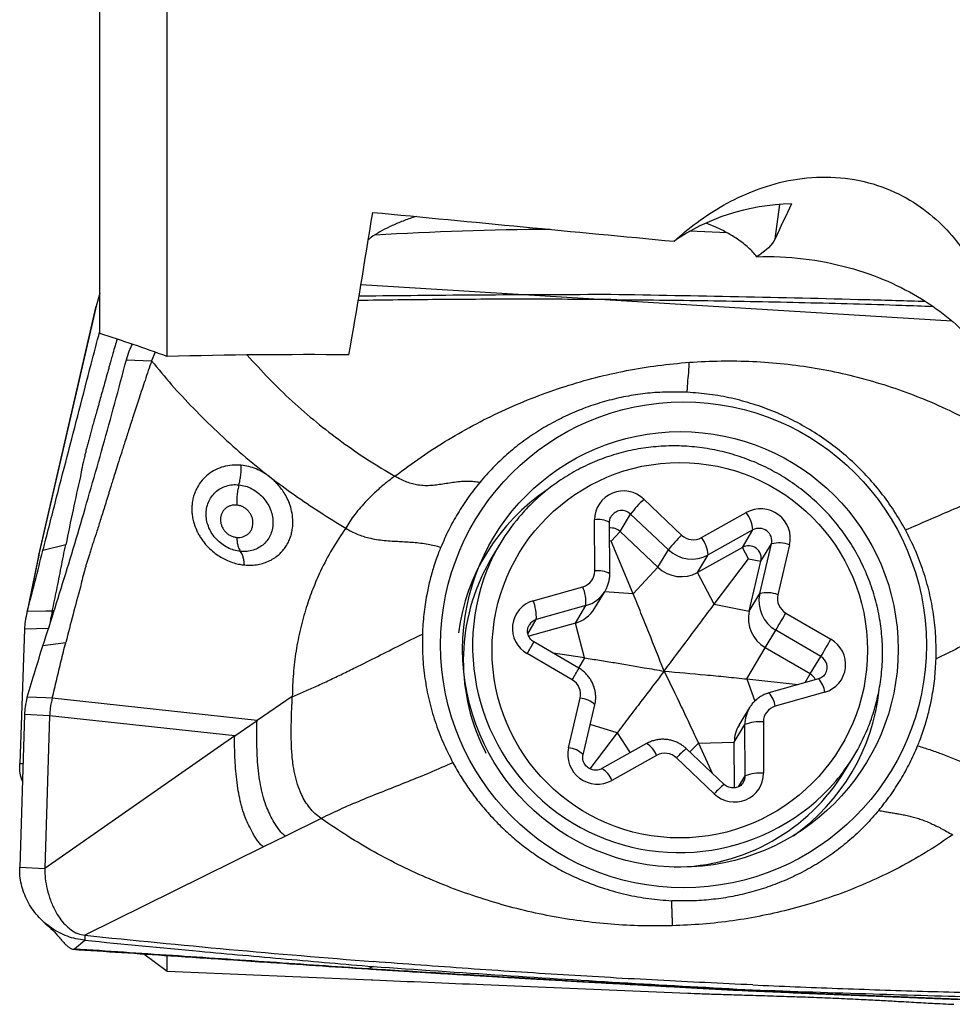
# Model space of a CAD drawing. Units: millimetres. Extents: x 5 to 292, y 5 to 205.
# Drawn here: x 72 to 77, y 144 to 150 of the extents above; entities that cross this region are included whole.
import ezdxf

# ---------------------------------------------------------------- set-up
doc = ezdxf.new("R2010")
doc.units = ezdxf.units.MM

msp = doc.modelspace()

# ---------------------------------------------------------------- linework, layer by layer
at = {"color": 7, "linetype": 'Continuous', "lineweight": 30}
for p, q in [((72.3995, 148.3057), (72.3995, 151.3775)), ((72.7995, 148.1692), (72.7995, 151.2861)), ((76.1247, 148.9037), (75.9029, 148.9126)), ((77.4597, 148.3792), (73.9502, 148.595)), ((72.3995, 148.5443), (72.3789, 148.4679)), ((72.3743, 148.4499), (72.0347, 146.9773)), ((72.0378, 146.9895), (72.3789, 148.4679)), ((72.3789, 148.4679), (72.375, 148.4497)), ((72.7278, 148.1945), (72.7071, 148.1429)), ((72.558, 148.1502), (72.7071, 148.1429)), ((75.6299, 147.3215), (75.8546, 147.109)), ((75.4888, 147.1299), (75.5515, 147.2335)), ((75.7762, 147.0211), (75.5515, 147.2335)), ((75.9727, 147.0937), (76.2385, 147.2426)), ((75.3384, 146.8953), (75.3369, 147.2001)), ((75.428, 146.8785), (75.4265, 147.1834)), ((75.4357, 147.0735), (75.4888, 147.1299)), ((75.7135, 146.9175), (75.4888, 147.1299)), ((76.2782, 147.1394), (76.0124, 146.9905)), ((76.2155, 147.0357), (76.2782, 147.1394)), ((72.1971, 147.0515), (72.0622, 147.0167)), ((74.7808, 147.0643), (74.7285, 146.9779)), ((75.4357, 147.0735), (75.427, 147.074)), ((75.566, 146.7607), (75.4357, 147.0735)), ((76.3186, 146.7612), (76.3885, 147.0568)), ((76.3258, 146.9532), (76.3885, 147.0568)), ((76.4958, 147.05), (76.426, 146.7544)), ((72.0378, 146.9895), (71.9685, 146.6539)), ((75.7135, 146.9175), (75.7762, 147.0211)), ((76.2155, 147.0357), (75.9497, 146.8869)), ((75.9497, 146.8869), (76.0124, 146.9905)), ((76.251, 146.9678), (76.2155, 147.0357)), ((72.032, 146.965), (71.962, 146.6265)), ((72.0348, 146.9765), (72.0323, 146.9649)), ((76.0483, 146.6982), (76.251, 146.9678)), ((76.251, 146.9678), (76.3258, 146.9532)), ((76.2559, 146.6576), (76.3258, 146.9532)), ((75.566, 146.7607), (75.7135, 146.9175)), ((76.0483, 146.6982), (75.9497, 146.8869)), ((74.9733, 146.7187), (75.2679, 146.8019)), ((75.3369, 146.6722), (75.3996, 146.7758)), ((76.2559, 146.6576), (76.3186, 146.7612)), ((76.0483, 146.6982), (76.2559, 146.6576)), ((72.0792, 146.6568), (71.9685, 146.6539)), ((72.1176, 146.6578), (72.0792, 146.6568)), ((72.1288, 146.66), (72.1176, 146.6578)), ((75.2863, 146.6898), (74.9918, 146.6067)), ((75.2236, 146.5862), (75.2863, 146.6898)), ((76.4735, 146.6456), (76.7408, 146.4897)), ((75.2236, 146.5862), (74.9465, 146.508)), ((75.2779, 146.3792), (75.2236, 146.5862)), ((71.9523, 146.5504), (71.924, 145.7515)), ((72.095, 146.5541), (71.9523, 146.5504)), ((76.351, 146.4401), (76.4138, 146.5437)), ((76.6811, 146.3878), (76.4138, 146.5437)), ((72.1971, 146.4696), (72.0622, 146.4511)), ((75.2449, 146.3179), (74.9776, 146.4739)), ((75.2049, 146.2488), (74.9376, 146.4048)), ((75.2779, 146.3792), (75.0922, 146.407)), ((76.2425, 146.2542), (76.351, 146.4401)), ((76.6184, 146.2842), (76.351, 146.4401)), ((76.6184, 146.2842), (76.6811, 146.3878)), ((76.5881, 146.2323), (76.6184, 146.2842)), ((76.2425, 146.2542), (76.5472, 146.2207)), ((76.6675, 146.2547), (76.373, 146.1715)), ((76.7051, 146.1757), (76.4106, 146.0926)), ((72.0792, 146.1415), (71.9685, 146.1469)), ((72.1176, 146.1397), (72.0792, 146.1415)), ((73.3333, 146.0076), (72.1176, 146.1397)), ((73.5425, 146.1494), (73.3333, 146.0076)), ((75.1827, 145.8445), (75.2525, 146.1401)), ((75.2695, 145.8042), (75.3394, 146.0998)), ((76.2579, 146.0841), (76.1952, 145.9805)), ((71.9523, 146.0428), (71.924, 145.1365)), ((72.1014, 146.0356), (71.9523, 146.0428)), ((72.1014, 146.0356), (72.0731, 145.1293)), ((73.2006, 145.9162), (72.1014, 146.0356)), ((73.2911, 145.9789), (73.3333, 146.0076)), ((76.34, 145.9991), (76.3416, 145.6943)), ((73.2006, 145.9162), (73.2911, 145.9789)), ((75.4721, 145.9352), (75.3099, 145.7214)), ((76.1674, 145.8796), (76.2301, 145.9832)), ((76.2316, 145.6784), (76.2301, 145.9832)), ((73.2006, 145.9162), (72.0731, 145.1293)), ((75.9544, 145.8727), (76.1674, 145.8796)), ((76.1688, 145.6078), (76.1674, 145.8796)), ((75.6464, 145.8707), (75.3806, 145.7218)), ((76.1068, 145.6284), (75.8821, 145.8408)), ((75.9544, 145.8727), (76.0356, 145.6957)), ((75.7057, 145.8007), (75.4399, 145.6519)), ((76.0486, 145.573), (75.8239, 145.7854)), ((76.8245, 145.7093), (76.8768, 145.7956)), ((73.7139, 145.4264), (73.5018, 145.3213)), ((73.7408, 145.4076), (73.7139, 145.4264)), ((73.5018, 145.3213), (73.3725, 145.2573)), ((73.3725, 145.2573), (72.3117, 144.7322)), ((71.924, 145.1365), (72.0731, 145.1293)), ((72.3117, 144.7322), (72.3108, 144.7027)), ((72.2497, 144.651), (72.3108, 144.7027)), ((72.6604, 144.6213), (72.7995, 144.5187)), ((72.7995, 144.5187), (72.7995, 144.6105)), ((74.023, 144.5466), (73.9939, 144.5328)), ((72.7995, 144.5187), (74.014, 144.4676)), ((74.6769, 144.4398), (75.8916, 144.3887)), ((76.2551, 144.4026), (76.2758, 144.4081))]:
    msp.add_line(p, q, dxfattribs=at)
at = {"color": 8, "linetype": 'Continuous', "lineweight": 30}
for p, q in [((76.4096, 148.8676), (76.4377, 149.0723)), ((75.566, 146.7607), (75.3968, 146.7711)), ((74.9412, 146.5231), (74.9918, 146.6067)), ((75.2779, 146.3792), (75.243, 146.319)), ((76.2425, 146.2542), (76.2888, 146.1226)), ((75.4721, 145.9352), (75.312, 145.9841)), ((75.4721, 145.9352), (75.5495, 145.8164)), ((75.9544, 145.8727), (75.9032, 145.8209)), ((71.924, 145.7515), (71.9432, 145.752)), ((76.1931, 145.6147), (76.2316, 145.6784))]:
    msp.add_line(p, q, dxfattribs=at)
at = {"color": 7, "linetype": 'Continuous', "lineweight": 30, "flags": 128}
msp.add_lwpolyline([(74.66, 145.8813), (74.6873, 145.8231), (74.6918, 145.8143)], dxfattribs=at)
at = {"color": 7, "linetype": 'Continuous', "lineweight": 30}
for centre, radius in [((75.8657, 146.4568), 1.4421), ((75.8471, 146.4297), 1.2932), ((75.8435, 146.4249), 1.1147)]:
    msp.add_circle(centre, radius, dxfattribs=at)
for centre, radius, start, end in [((75.2147, 128.8836), 20.0408, 90.40457, 93.38249), ((75.7347, 146.3689), 1.2161, 123.90922, 172.50875), ((75.5091, 147.1986), 0.1722, 45.48916, 179.49636), ((76.3584, 146.5927), 1.0305, 134.99051, 141.54483), ((76.3238, 147.0883), 0.1763, 347.43103, 118.9239), ((76.0699, 147.1185), 0.2094, 5.72287, 36.34945), ((75.7864, 146.4556), 1.1755, 139.824, 157.78206), ((75.4364, 147.0746), 0.0762, 46.54291, 97.36028), ((76.5831, 146.3803), 1.0305, 134.99068, 141.54482), ((75.9241, 147.1819), 0.1007, 226.3718, 298.86086), ((76.3148, 147.0733), 0.0755, 347.38189, 118.97226), ((75.8041, 146.9696), 0.2094, 5.72304, 36.34836), ((76.2521, 146.9697), 0.0755, 347.38287, 118.97252), ((76.4315, 146.8865), 0.1756, 68.52459, 104.17966), ((75.9152, 147.167), 0.2015, 226.38332, 298.84933), ((75.7506, 146.3636), 1.1925, 148.992, 203.85545), ((75.242, 146.8948), 0.0964, 285.56106, 0.31759), ((75.8525, 147.0634), 0.2015, 226.38327, 298.85027), ((75.0175, 146.7031), 0.2691, 357.168, 21.52115), ((76.5132, 146.7168), 0.1996, 167.12923, 240.11676), ((76.3617, 146.591), 0.1756, 68.5247, 104.17956), ((76.5233, 146.7322), 0.0998, 167.14672, 240.09926), ((75.021, 146.5543), 0.1712, 106.16597, 240.85211), ((74.723, 146.62), 0.2691, 357.16757, 21.52188), ((75.1714, 146.7726), 0.1936, 285.62711, 328.73717), ((76.4505, 146.6132), 0.1996, 167.12931, 240.11642), ((64.6873, 153.4883), 13.6285, 329.36526, 329.86187), ((65.071, 153.2642), 13.4937, 329.36277, 329.86435), ((76.6575, 146.3402), 0.1712, 286.16591, 60.85207), ((76.5801, 146.2184), 0.0761, 24.22003, 59.79519), ((75.1552, 146.1623), 0.0998, 347.14704, 60.09895), ((75.8183, 146.3183), 1.2161, 305.12113, 354.05738), ((76.4365, 145.9997), 0.0964, 105.56052, 180.31832), ((76.3151, 145.7844), 0.2162, 83.37048, 113.13673), ((76.3603, 145.8807), 0.1928, 148.84995, 180.342), ((75.8711, 146.4043), 1.1755, 319.90001, 337.79824), ((75.3547, 145.8061), 0.1762, 167.43093, 298.92395), ((75.7544, 145.7125), 0.1007, 46.37446, 118.85817), ((75.8049, 146.3315), 1.1945, 270.27381, 328.60488), ((76.1693, 145.6958), 0.1722, 225.48926, 359.49622), ((76.3166, 145.4796), 0.2162, 83.37048, 113.13673)]:
    msp.add_arc(centre, radius, start, end, dxfattribs=at)
at = {"color": 8, "linetype": 'Continuous', "lineweight": 30}
for centre, radius, start, end in [((75.4996, 147.1799), 0.0746, 45.94676, 147.4676), ((75.3592, 147.0718), 0.1303, 58.92897, 99.85697), ((75.8417, 146.4513), 1.2284, 158.57068, 319.1088), ((75.3607, 146.767), 0.1303, 58.92409, 99.85956), ((75.2342, 146.8763), 0.1936, 285.62901, 328.9587), ((75.0113, 146.5368), 0.0726, 105.61549, 149.34668), ((69.4141, 149.6434), 6.403, 329.61561, 330.32984), ((76.6442, 146.3232), 0.0744, 330.0977, 60.25481), ((69.6842, 149.4858), 6.3997, 329.61557, 330.33017), ((76.5693, 146.1594), 0.1369, 6.83811, 44.11426), ((76.2748, 146.0763), 0.1368, 6.82875, 44.12967), ((75.2447, 146.0094), 0.1309, 43.67514, 86.58957), ((76.423, 145.9844), 0.1928, 149.0717, 180.34236), ((75.1747, 145.7132), 0.1315, 43.83105, 86.50993), ((75.5834, 145.7571), 0.1299, 19.60751, 60.96007), ((76.194, 145.4546), 0.4964, 128.92265, 138.21093), ((75.317, 145.6079), 0.1305, 19.68066, 60.82253), ((76.1594, 145.6779), 0.0723, 328.22531, 0.35244), ((76.4187, 145.2422), 0.4964, 128.92251, 138.21129)]:
    msp.add_arc(centre, radius, start, end, dxfattribs=at)
at = {"color": 7, "linetype": 'Continuous', "lineweight": 30}
for centre, major_axis, ratio, start_param, end_param in [((76.7075, 147.9832), (1.2542, -0.3883), 0.815458, 1.973623, 2.584913), ((75.8415, 146.5526), (4.2768, 9.4227), 0.043602, 1.319492, 1.342406), ((74.3753, 163.8341), (1.5623, 19.3159), 0.067122, 3.772895, 3.84418), ((124.2419, 157.2068), (203.7278, -16.4658), 0.061518, 4.468285, 4.477337), ((74.3753, 163.7835), (0.3564, 19.316), 0.103474, 3.139153, 3.142525), ((124.2419, 162.2812), (203.73, -3.7521), 0.094833, 4.46506, 4.468382)]:
    msp.add_ellipse(centre, major_axis=major_axis, ratio=ratio, start_param=start_param, end_param=end_param, dxfattribs=at)
for points, knots in [([(75.8099, 148.8533), (75.8953, 148.9308), (75.9909, 149.0035), (76.2159, 149.1307), (76.3453, 149.1845), (76.6326, 149.2419), (76.7905, 149.243), (77.0847, 149.1731), (77.2104, 149.1065), (77.4106, 148.9507), (77.4868, 148.8618), (77.6069, 148.6805), (77.6513, 148.5867), (77.7511, 148.3099), (77.7763, 148.1264), (77.779, 147.9496)], [0, 0, 0, 0, 0.125, 0.125, 0.25, 0.25, 0.375, 0.375, 0.5, 0.5, 0.625, 0.625, 0.75, 0.75, 1, 1, 1, 1]), ([(74.2793, 149.0001), (74.27, 148.9973), (74.2361, 148.9871), (74.1826, 148.9669), (74.1193, 148.9396), (74.0621, 148.9093), (74.0202, 148.8836), (73.9999, 148.8671), (73.9942, 148.8625)], [0, 0, 0, 0, 0.077066, 0.280996, 0.490244, 0.699496, 0.914856, 1, 1, 1, 1]), ([(76.3017, 148.7613), (76.294, 148.7706), (76.2785, 148.789), (76.2509, 148.8156), (76.2202, 148.8414), (76.1795, 148.8711), (76.1262, 148.9036), (76.0642, 148.9356), (76.0193, 148.9536), (75.9999, 148.9614)], [0, 0, 0, 0, 0.1181314, 0.2362622, 0.3556635, 0.4750656, 0.6650837, 0.8551022, 1, 1, 1, 1]), ([(76.3017, 148.7613), (76.4836, 148.7685), (76.6743, 148.7443), (77.0122, 148.6516), (77.1559, 148.5866), (77.4012, 148.4361), (77.503, 148.3504), (77.6704, 148.161), (77.7344, 148.0593), (77.779, 147.9496)], [0, 0, 0, 0, 0.25, 0.25, 0.5, 0.5, 0.75, 0.75, 1, 1, 1, 1]), ([(75.4346, 148.5072), (75.2629, 148.5081), (74.9195, 148.5098), (74.4194, 148.5078), (74.091, 148.5037), (73.9343, 148.5017)], [0, 0, 0, 0, 0.343351, 0.686701, 1, 1, 1, 1]), ([(75.4343, 148.5368), (75.1905, 148.536), (74.725, 148.5345), (74.2264, 148.5305), (73.9716, 148.5269), (73.9385, 148.5264)], [0, 0, 0, 0, 0.488958, 0.933578, 1, 1, 1, 1]), ([(77.3034, 148.4949), (77.1858, 148.4984), (76.8155, 148.5095), (76.1925, 148.5238), (75.687, 148.5324), (75.4343, 148.5367)], [0, 0, 0, 0, 0.188808, 0.594398, 1, 1, 1, 1]), ([(75.4346, 148.5072), (75.6266, 148.5054), (76.0106, 148.5018), (76.5865, 148.49), (77.032, 148.4784), (77.2854, 148.4691), (77.347, 148.4668)], [0, 0, 0, 0, 0.301128, 0.602256, 0.903469, 1, 1, 1, 1]), ([(72.0622, 147.0167), (72.0862, 147.1105), (72.1341, 147.2975), (72.206, 147.5759), (72.2773, 147.851), (72.3419, 148.0989), (72.3824, 148.2536), (72.3995, 148.3188)], [0, 0, 0, 0, 0.2137611, 0.4259223, 0.63688, 0.8470388, 1, 1, 1, 1]), ([(72.502, 148.2719), (72.4982, 148.2588), (72.4899, 148.2305), (72.4785, 148.1907), (72.4693, 148.1587), (72.4635, 148.1381), (72.4609, 148.1289), (72.4599, 148.1251), (72.4599, 148.1251), (72.4599, 148.1251), (72.4598, 148.125), (72.4598, 148.1249), (72.4597, 148.1247), (72.4596, 148.1242), (72.4593, 148.1232), (72.4588, 148.1212), (72.4577, 148.1173), (72.4555, 148.1095), (72.4512, 148.0941), (72.4429, 148.0642), (72.4272, 148.008), (72.4064, 147.933), (72.3835, 147.8506), (72.3657, 147.7881), (72.3528, 147.7425), (72.3441, 147.7109), (72.3359, 147.6806), (72.3282, 147.6516), (72.3211, 147.6239), (72.3145, 147.5974), (72.3054, 147.5594), (72.2948, 147.5126), (72.2875, 147.474), (72.2842, 147.4564)], [0, 0, 0, 0, 0.049126, 0.106105, 0.148519, 0.168794, 0.182719, 0.182735, 0.182751, 0.182784, 0.182851, 0.182982, 0.183243, 0.18377, 0.184818, 0.186914, 0.191095, 0.199417, 0.215901, 0.248217, 0.310289, 0.424416, 0.525566, 0.614151, 0.654532, 0.693173, 0.730127, 0.765424, 0.799089, 0.831136, 0.861577, 0.936974, 1, 1, 1, 1]), ([(72.558, 148.1502), (72.5629, 148.167), (72.5722, 148.1984), (72.5867, 148.228), (72.5935, 148.2417)], [0, 0, 0, 0, 0.537333, 1, 1, 1, 1]), ([(72.0622, 146.4511), (72.0862, 146.526), (72.1341, 146.6754), (72.206, 146.9078), (72.2773, 147.1452), (72.3482, 147.3882), (72.4187, 147.6367), (72.4887, 147.8903), (72.5349, 148.0635), (72.558, 148.1502)], [0, 0, 0, 0, 0.144746, 0.288409, 0.431257, 0.573564, 0.715604, 0.857658, 1, 1, 1, 1]), ([(72.7071, 148.1429), (72.6941, 148.1044), (72.6691, 148.0304), (72.6341, 147.9248), (72.6027, 147.8289), (72.5748, 147.7427), (72.5501, 147.6661), (72.528, 147.5967), (72.5085, 147.5351), (72.4917, 147.482), (72.4785, 147.4398), (72.4693, 147.4106), (72.4636, 147.3917), (72.4608, 147.3836), (72.4599, 147.38), (72.4599, 147.38), (72.4599, 147.38), (72.4598, 147.3799), (72.4598, 147.3798), (72.4597, 147.3796), (72.4596, 147.3791), (72.4593, 147.3782), (72.4588, 147.3764), (72.4577, 147.3728), (72.4555, 147.3658), (72.4512, 147.3518), (72.4429, 147.3248), (72.4272, 147.2742), (72.4064, 147.2073), (72.3835, 147.1348), (72.3657, 147.0804), (72.3528, 147.0411), (72.3441, 147.0139), (72.3359, 146.9879), (72.3282, 146.9632), (72.3211, 146.9396), (72.3145, 146.9172), (72.3054, 146.8851), (72.2948, 146.8458), (72.2875, 146.8135), (72.2842, 146.7988)], [0, 0, 0, 0, 0.082218, 0.157902, 0.226965, 0.28936, 0.345085, 0.394178, 0.441561, 0.480748, 0.511863, 0.535025, 0.546097, 0.5537, 0.553709, 0.553718, 0.553736, 0.553772, 0.553844, 0.553987, 0.554274, 0.554847, 0.555992, 0.558275, 0.56282, 0.57182, 0.589467, 0.623364, 0.685687, 0.740922, 0.789296, 0.811347, 0.83245, 0.852628, 0.871903, 0.890287, 0.907788, 0.924411, 0.965583, 1, 1, 1, 1]), ([(72.7071, 148.1429), (72.7464, 148.0955), (72.8262, 147.9991), (72.9562, 147.859), (73.0966, 147.7204), (73.2476, 147.5838), (73.3549, 147.4976), (73.4094, 147.4538)], [0, 0, 0, 0, 0.187805, 0.381597, 0.581491, 0.787591, 1, 1, 1, 1]), ([(74.1519, 147.4585), (74.2036, 147.497), (74.3065, 147.5738), (74.4686, 147.6775), (74.6354, 147.7719), (74.8073, 147.856), (74.9832, 147.93), (75.1622, 147.9933), (75.3438, 148.0458), (75.5275, 148.087), (75.7131, 148.1179), (75.838, 148.1291), (75.9004, 148.1347)], [0, 0, 0, 0, 0.1018652, 0.2028946, 0.3036258, 0.4043366, 0.5047575, 0.6045611, 0.7037229, 0.8025362, 0.9012876, 1, 1, 1, 1]), ([(75.8964, 148.0715), (75.8972, 148.0825), (75.8988, 148.1029), (75.8999, 148.1246), (75.9004, 148.1347)], [0, 0, 0, 0, 0.5364476, 1, 1, 1, 1]), ([(75.9004, 148.1347), (75.9632, 148.1382), (76.0887, 148.1452), (76.2769, 148.1415), (76.4637, 148.1274), (76.6486, 148.1019), (76.8309, 148.0651), (77.0105, 148.0173), (77.1871, 147.9586), (77.3598, 147.8895), (77.5277, 147.8105), (77.6897, 147.7216), (77.8462, 147.6236), (77.9451, 147.5505), (77.9947, 147.514)], [0, 0, 0, 0, 0.084465, 0.168655, 0.25249, 0.335905, 0.419018, 0.5021, 0.585389, 0.668773, 0.75193, 0.834621, 0.917143, 1, 1, 1, 1]), ([(75.8878, 147.9565), (75.8881, 147.9652), (75.889, 147.9838), (75.892, 148.0228), (75.8946, 148.0517), (75.8964, 148.0715)], [0, 0, 0, 0, 0.214764, 0.459625, 1, 1, 1, 1]), ([(75.8878, 147.9565), (75.8483, 147.9576), (75.7698, 147.9597), (75.6529, 147.9518), (75.5379, 147.9357), (75.4246, 147.9105), (75.3133, 147.8764), (75.2045, 147.8338), (75.0994, 147.7834), (74.9993, 147.7255), (74.9047, 147.6603), (74.8157, 147.5877), (74.7317, 147.5083), (74.681, 147.45), (74.6555, 147.4207)], [0, 0, 0, 0, 0.084314, 0.167605, 0.250366, 0.333096, 0.416296, 0.500461, 0.584407, 0.667417, 0.749982, 0.832603, 0.91578, 1, 1, 1, 1]), ([(77.1838, 147.1391), (77.1617, 147.1777), (77.1177, 147.2547), (77.0393, 147.3628), (76.9526, 147.4641), (76.8573, 147.5577), (76.7542, 147.6429), (76.6441, 147.719), (76.528, 147.7856), (76.4067, 147.842), (76.281, 147.8877), (76.1521, 147.9224), (76.0208, 147.9467), (75.9322, 147.9532), (75.8878, 147.9565)], [0, 0, 0, 0, 0.0835262, 0.1666475, 0.249996, 0.3333149, 0.4164366, 0.4999984, 0.5833312, 0.6664526, 0.7499995, 0.8332457, 0.9163676, 1, 1, 1, 1]), ([(76.9458, 146.8946), (76.9412, 146.9047), (76.9284, 146.9334), (76.9052, 146.9795), (76.8754, 147.0325), (76.8428, 147.084), (76.8078, 147.1339), (76.7703, 147.182), (76.7305, 147.2283), (76.6884, 147.2725), (76.6442, 147.3147), (76.598, 147.3547), (76.5498, 147.3924), (76.4999, 147.4276), (76.4483, 147.4604), (76.3951, 147.4906), (76.3405, 147.5182), (76.2847, 147.5431), (76.2277, 147.5652), (76.1697, 147.5845), (76.1109, 147.6009), (76.0513, 147.6144), (75.9912, 147.6249), (75.9307, 147.6324), (75.87, 147.637), (75.8091, 147.6386), (75.7483, 147.6371), (75.6877, 147.6326), (75.6275, 147.6252), (75.5678, 147.6147), (75.5087, 147.6014), (75.4504, 147.5851), (75.393, 147.5659), (75.3368, 147.5439), (75.2817, 147.5191), (75.2281, 147.4916), (75.1759, 147.4615), (75.1253, 147.4288), (75.0765, 147.3936), (75.0296, 147.3561), (74.9847, 147.3162), (74.942, 147.274), (74.91, 147.24), (74.8931, 147.2194), (74.8889, 147.2142)], [0, 0, 0, 0, 0.013414, 0.037872, 0.062333, 0.086797, 0.111263, 0.135731, 0.160202, 0.184674, 0.209147, 0.233623, 0.258099, 0.282576, 0.307054, 0.331533, 0.356012, 0.38049, 0.404968, 0.429446, 0.453923, 0.478399, 0.502873, 0.527346, 0.551818, 0.576287, 0.600754, 0.625219, 0.649682, 0.674142, 0.698599, 0.723053, 0.747505, 0.771954, 0.796399, 0.820842, 0.845283, 0.86972, 0.894155, 0.918587, 0.943017, 0.967445, 0.991872, 1, 1, 1, 1]), ([(73.2394, 147.5234), (73.2214, 147.5243), (73.1854, 147.5261), (73.1335, 147.5163), (73.0854, 147.4978), (73.0426, 147.4703), (73.0063, 147.4351), (72.9844, 147.4033), (72.9723, 147.3797), (72.9663, 147.3664), (72.9611, 147.3528), (72.9567, 147.3388), (72.953, 147.3245), (72.95, 147.3099), (72.9479, 147.296), (72.9465, 147.2809), (72.9459, 147.263), (72.9469, 147.2395), (72.9507, 147.2105), (72.9589, 147.1761), (72.9705, 147.1448), (72.9836, 147.1179), (72.996, 147.0964), (73.0108, 147.0746), (73.0317, 147.0483), (73.059, 147.0205), (73.0924, 146.9938), (73.1254, 146.9729), (73.16, 146.9559), (73.1949, 146.9432), (73.2286, 146.9348), (73.2491, 146.9323), (73.2584, 146.9311)], [0, 0, 0, 0, 0.057735, 0.115467, 0.173118, 0.230632, 0.287982, 0.34518, 0.361522, 0.377859, 0.394193, 0.410525, 0.426861, 0.4432, 0.459545, 0.473167, 0.492539, 0.517661, 0.548549, 0.585215, 0.627695, 0.651154, 0.676088, 0.702497, 0.730384, 0.776039, 0.818327, 0.857213, 0.892682, 0.934601, 0.97037, 1, 1, 1, 1]), ([(73.2257, 147.4073), (73.2279, 147.4163), (73.2325, 147.4346), (73.237, 147.4645), (73.2396, 147.4947), (73.2395, 147.5139), (73.2394, 147.5234)], [0, 0, 0, 0, 0.247217, 0.499653, 0.752271, 1, 1, 1, 1]), ([(73.4094, 147.4538), (73.3964, 147.463), (73.3706, 147.4815), (73.3281, 147.502), (73.2842, 147.517), (73.2543, 147.5213), (73.2394, 147.5234)], [0, 0, 0, 0, 0.249599, 0.499531, 0.749691, 1, 1, 1, 1]), ([(77.1838, 147.1391), (77.2288, 147.1587), (77.3189, 147.198), (77.456, 147.2563), (77.593, 147.3157), (77.7293, 147.3774), (77.8639, 147.4424), (77.9511, 147.4901), (77.9947, 147.514)], [0, 0, 0, 0, 0.166184, 0.332629, 0.49939, 0.666341, 0.833274, 1, 1, 1, 1]), ([(72.2842, 147.4564), (72.2695, 147.3905), (72.2394, 147.2557), (72.2121, 147.1203), (72.1981, 147.0511)], [0, 0, 0, 0, 0.48931, 1, 1, 1, 1]), ([(73.2584, 146.9311), (73.2723, 146.9303), (73.2998, 146.9286), (73.3391, 146.9332), (73.3756, 146.9423), (73.4088, 146.9559), (73.4384, 146.9731), (73.4644, 146.9934), (73.4866, 147.0161), (73.505, 147.0408), (73.5198, 147.0668), (73.5312, 147.0937), (73.5392, 147.121), (73.5457, 147.1566), (73.5473, 147.2002), (73.5404, 147.2501), (73.5272, 147.2948), (73.5099, 147.3338), (73.4905, 147.3667), (73.4691, 147.396), (73.4471, 147.4205), (73.4267, 147.4399), (73.4144, 147.4498), (73.4094, 147.4538)], [0, 0, 0, 0, 0.055099, 0.108603, 0.160513, 0.210839, 0.259606, 0.306834, 0.352533, 0.396712, 0.439376, 0.480521, 0.520149, 0.558259, 0.629827, 0.695302, 0.754685, 0.807983, 0.855208, 0.896355, 0.941748, 0.976308, 1, 1, 1, 1]), ([(73.4094, 147.4538), (73.458, 147.4179), (73.5552, 147.3461), (73.7056, 147.2447), (73.8083, 147.1814), (73.8597, 147.1497)], [0, 0, 0, 0, 0.332819, 0.66632, 1, 1, 1, 1]), ([(74.1519, 147.4585), (74.1326, 147.4441), (74.0934, 147.4149), (74.0376, 147.3659), (73.9887, 147.3181), (73.9474, 147.2728), (73.9138, 147.2316), (73.8838, 147.1904), (73.8677, 147.1632), (73.8597, 147.1497)], [0, 0, 0, 0, 0.162967, 0.331597, 0.50241, 0.63005, 0.755998, 0.879453, 1, 1, 1, 1]), ([(74.6555, 147.4207), (74.644, 147.4225), (74.6212, 147.4261), (74.5875, 147.4277), (74.5554, 147.427), (74.5209, 147.4239), (74.4845, 147.4188), (74.446, 147.4124), (74.4079, 147.4065), (74.3695, 147.4023), (74.3301, 147.4012), (74.2924, 147.4045), (74.2565, 147.4119), (74.2228, 147.4226), (74.1872, 147.438), (74.164, 147.4515), (74.1519, 147.4585)], [0, 0, 0, 0, 0.0581571, 0.1146518, 0.1717775, 0.2308065, 0.3130692, 0.3987842, 0.4863517, 0.5738756, 0.6597173, 0.7431115, 0.8045376, 0.86629, 0.9304884, 1, 1, 1, 1]), ([(73.2355, 147.0119), (73.2224, 147.0139), (73.1964, 147.0179), (73.1584, 147.0333), (73.1231, 147.0549), (73.092, 147.0827), (73.0662, 147.1153), (73.0468, 147.1515), (73.0346, 147.19), (73.0299, 147.2292), (73.033, 147.2677), (73.0437, 147.304), (73.0615, 147.3367), (73.0858, 147.3645), (73.1155, 147.3863), (73.1496, 147.4012), (73.1868, 147.4092), (73.2127, 147.4079), (73.2257, 147.4073)], [0, 0, 0, 0, 0.062295, 0.1243658, 0.1862396, 0.2480326, 0.3098781, 0.3719255, 0.4342592, 0.4968836, 0.5597523, 0.6227915, 0.6859161, 0.7490182, 0.8120301, 0.8749015, 0.937569, 1, 1, 1, 1]), ([(73.2257, 147.4073), (73.2234, 147.3979), (73.2189, 147.3788), (73.2146, 147.3477), (73.2124, 147.3164), (73.2129, 147.2966), (73.2131, 147.2868)], [0, 0, 0, 0, 0.247285, 0.500004, 0.752709, 1, 1, 1, 1]), ([(73.2257, 147.4073), (73.2386, 147.4051), (73.2645, 147.4009), (73.3022, 147.385), (73.3371, 147.3628), (73.3678, 147.3346), (73.3932, 147.3016), (73.4124, 147.2652), (73.4246, 147.2267), (73.4294, 147.1876), (73.4265, 147.1495), (73.4161, 147.1137), (73.3986, 147.0816), (73.3747, 147.0543), (73.3452, 147.0329), (73.3114, 147.0182), (73.2744, 147.0103), (73.2484, 147.0114), (73.2355, 147.0119)], [0, 0, 0, 0, 0.062322, 0.1245, 0.186524, 0.24845, 0.310362, 0.372358, 0.43452, 0.496893, 0.559509, 0.622362, 0.685419, 0.748586, 0.811755, 0.874788, 0.937562, 1, 1, 1, 1]), ([(74.6555, 147.4207), (74.6321, 147.3913), (74.5855, 147.3326), (74.5244, 147.2381), (74.4697, 147.1398), (74.4397, 147.071), (74.4247, 147.0365)], [0, 0, 0, 0, 0.250539, 0.499788, 0.749145, 1, 1, 1, 1]), ([(73.2131, 147.2868), (73.2068, 147.2871), (73.1942, 147.2877), (73.1761, 147.2838), (73.1594, 147.2768), (73.1448, 147.2664), (73.1327, 147.2532), (73.1236, 147.2377), (73.1178, 147.2203), (73.1156, 147.2017), (73.1172, 147.1826), (73.1225, 147.1638), (73.1313, 147.1459), (73.1434, 147.1299), (73.1583, 147.1162), (73.1752, 147.1055), (73.1936, 147.098), (73.2062, 147.096), (73.2125, 147.095)], [0, 0, 0, 0, 0.062383, 0.125123, 0.188187, 0.251504, 0.314971, 0.378454, 0.44181, 0.504903, 0.567629, 0.629925, 0.691804, 0.753366, 0.814777, 0.876231, 0.937926, 1, 1, 1, 1]), ([(73.2125, 147.095), (73.2188, 147.0948), (73.2315, 147.0943), (73.2496, 147.0981), (73.2662, 147.1051), (73.2809, 147.1154), (73.293, 147.1285), (73.3021, 147.1439), (73.3079, 147.1612), (73.31, 147.1797), (73.3085, 147.1988), (73.3032, 147.2176), (73.2943, 147.2355), (73.2822, 147.2517), (73.2674, 147.2654), (73.2504, 147.2762), (73.2321, 147.2838), (73.2195, 147.2858), (73.2131, 147.2868)], [0, 0, 0, 0, 0.062347, 0.12514, 0.188306, 0.251722, 0.315238, 0.378689, 0.441933, 0.504858, 0.567398, 0.629551, 0.69137, 0.752971, 0.814495, 0.876093, 0.937897, 1, 1, 1, 1]), ([(75.4265, 147.1834), (75.4265, 147.185), (75.4266, 147.1915), (75.4286, 147.2025), (75.4323, 147.2131), (75.436, 147.2184), (75.437, 147.2198)], [0, 0, 0, 0, 0.125732, 0.493097, 0.864509, 1, 1, 1, 1]), ([(73.8597, 147.1497), (73.8323, 147.1087), (73.7776, 147.027), (73.7141, 146.9051), (73.6636, 146.789), (73.6229, 146.6745), (73.5891, 146.5521), (73.5635, 146.4212), (73.5469, 146.2873), (73.5439, 146.1954), (73.5425, 146.1494)], [0, 0, 0, 0, 0.140576, 0.280643, 0.390474, 0.500193, 0.625022, 0.749872, 0.874841, 1, 1, 1, 1]), ([(73.8597, 147.1497), (73.8711, 147.1429), (73.8934, 147.1296), (73.9285, 147.1137), (73.9632, 147.1011), (74.0017, 147.0905), (74.0438, 147.0824), (74.0894, 147.0768), (74.1336, 147.0734), (74.1768, 147.0712), (74.2188, 147.069), (74.2614, 147.0662), (74.3047, 147.062), (74.3467, 147.0557), (74.3871, 147.0474), (74.4121, 147.0401), (74.4247, 147.0365)], [0, 0, 0, 0, 0.060058, 0.118006, 0.176114, 0.235796, 0.318775, 0.405486, 0.494684, 0.575621, 0.655746, 0.733838, 0.809098, 0.881512, 0.940547, 1, 1, 1, 1]), ([(77.3655, 146.3733), (77.3657, 146.4179), (77.366, 146.5064), (77.3521, 146.6382), (77.3277, 146.7676), (77.2913, 146.8944), (77.2443, 147.0191), (77.2041, 147.0989), (77.1838, 147.1391)], [0, 0, 0, 0, 0.168775, 0.335019, 0.499984, 0.664953, 0.831207, 1, 1, 1, 1]), ([(72.1176, 146.6578), (72.1265, 146.6993), (72.1448, 146.7844), (72.1706, 146.9166), (72.1882, 147.0064), (72.1971, 147.0515)], [0, 0, 0, 0, 0.320853, 0.658727, 1, 1, 1, 1]), ([(73.2125, 147.095), (73.2133, 147.0859), (73.2148, 147.0674), (73.2199, 147.0439), (73.2267, 147.0244), (73.2325, 147.016), (73.2355, 147.0119)], [0, 0, 0, 0, 0.247155, 0.499743, 0.752454, 1, 1, 1, 1]), ([(71.9685, 146.6539), (71.9841, 146.7139), (72.0153, 146.8341), (72.0465, 146.9558), (72.0622, 147.0167)], [0, 0, 0, 0, 0.4993513, 1, 1, 1, 1]), ([(72.0378, 146.9895), (72.0362, 146.9831), (72.034, 146.975), (72.0324, 146.9668), (72.0321, 146.965)], [0, 0, 0, 0, 0.781432, 1, 1, 1, 1]), ([(73.2584, 146.9311), (73.2576, 146.94), (73.256, 146.9579), (73.2508, 146.9808), (73.2441, 146.9997), (73.2383, 147.0079), (73.2355, 147.0119)], [0, 0, 0, 0, 0.247657, 0.50027, 0.752746, 1, 1, 1, 1]), ([(74.4247, 147.0365), (74.4203, 147.0261), (74.4104, 147.0028), (74.3965, 146.9634), (74.3826, 146.9207), (74.3697, 146.8775), (74.3587, 146.8361), (74.349, 146.7948), (74.3356, 146.7293), (74.3216, 146.6382), (74.3174, 146.5603), (74.3152, 146.5211)], [0, 0, 0, 0, 0.06414, 0.143182, 0.237241, 0.318926, 0.398688, 0.479642, 0.559266, 0.777875, 1, 1, 1, 1]), ([(75.3997, 146.7767), (75.4026, 146.7814), (75.4096, 146.7931), (75.4177, 146.8135), (75.4243, 146.8371), (75.4276, 146.8589), (75.4279, 146.8728), (75.428, 146.8785)], [0, 0, 0, 0, 0.154941, 0.3831329, 0.6112765, 0.8393881, 1, 1, 1, 1]), ([(76.9594, 145.9609), (76.9635, 145.9706), (76.9752, 145.9988), (76.9915, 146.0468), (77.0084, 146.1043), (77.0223, 146.1628), (77.0333, 146.2219), (77.0412, 146.2815), (77.0462, 146.3415), (77.0481, 146.4017), (77.047, 146.4619), (77.0428, 146.5221), (77.0357, 146.5821), (77.0255, 146.6417), (77.0123, 146.7008), (76.9962, 146.7592), (76.9772, 146.8167), (76.9599, 146.8617), (76.9488, 146.8875), (76.9458, 146.8946)], [0, 0, 0, 0, 0.033227, 0.096037, 0.158846, 0.221662, 0.284479, 0.347301, 0.410127, 0.47296, 0.535799, 0.598644, 0.661496, 0.724355, 0.787222, 0.850096, 0.912976, 0.975865, 1, 1, 1, 1]), ([(72.2842, 146.7988), (72.2695, 146.7451), (72.2394, 146.6355), (72.2121, 146.5268), (72.1981, 146.4713)], [0, 0, 0, 0, 0.489312, 1, 1, 1, 1]), ([(75.7507, 146.3009), (75.7205, 146.3774), (75.6751, 146.4923), (75.6135, 146.6457), (75.5819, 146.7224), (75.566, 146.7607)], [0, 0, 0, 0, 0.499333, 0.749707, 1, 1, 1, 1]), ([(78.1542, 146.7714), (78.1285, 146.7581), (78.0772, 146.7315), (77.9988, 146.6912), (77.92, 146.651), (77.8408, 146.6107), (77.7437, 146.5616), (77.6289, 146.504), (77.4974, 146.4384), (77.4093, 146.3949), (77.3655, 146.3733)], [0, 0, 0, 0, 0.098826, 0.197382, 0.296287, 0.395854, 0.496149, 0.664495, 0.833069, 1, 1, 1, 1]), ([(75.7507, 146.3009), (75.8002, 146.3671), (75.8745, 146.4665), (75.9739, 146.599), (76.0235, 146.6651), (76.0483, 146.6982)], [0, 0, 0, 0, 0.499333, 0.749706, 1, 1, 1, 1]), ([(71.9685, 146.6539), (71.964, 146.6348), (71.956, 146.6007), (71.9534, 146.5658), (71.9523, 146.5504)], [0, 0, 0, 0, 0.559954, 1, 1, 1, 1]), ([(72.1176, 146.6578), (72.1151, 146.6477), (72.1103, 146.6276), (72.1054, 146.602), (72.1043, 146.5874), (72.1039, 146.582)], [0, 0, 0, 0, 0.39357, 0.779228, 1, 1, 1, 1]), ([(73.5425, 146.1494), (73.566, 146.1591), (73.6131, 146.1786), (73.6871, 146.2117), (73.7628, 146.2468), (73.84, 146.2838), (73.936, 146.3309), (74.0506, 146.3884), (74.183, 146.4553), (74.2713, 146.4992), (74.3152, 146.5211)], [0, 0, 0, 0, 0.098825, 0.197382, 0.296286, 0.395854, 0.496149, 0.664495, 0.83307, 1, 1, 1, 1]), ([(74.3152, 146.5211), (74.3151, 146.4766), (74.3147, 146.3883), (74.3286, 146.2567), (74.353, 146.1277), (74.3892, 146.0012), (74.4361, 145.8768), (74.4763, 145.7972), (74.4965, 145.7571)], [0, 0, 0, 0, 0.168779, 0.335025, 0.499989, 0.664958, 0.831211, 1, 1, 1, 1]), ([(74.9776, 146.4739), (74.976, 146.4748), (74.9703, 146.4783), (74.9614, 146.4858), (74.952, 146.4971), (74.945, 146.5098), (74.9406, 146.5236), (74.9389, 146.5378), (74.9402, 146.5519), (74.9436, 146.5641), (74.9476, 146.5709), (74.9492, 146.5737)], [0, 0, 0, 0, 0.0438064, 0.1645845, 0.2857379, 0.4075997, 0.5307583, 0.6557229, 0.7828697, 0.9122793, 1, 1, 1, 1]), ([(72.1176, 146.1397), (72.1265, 146.1771), (72.1448, 146.254), (72.1706, 146.3619), (72.1882, 146.4336), (72.1971, 146.4696)], [0, 0, 0, 0, 0.320847, 0.658725, 1, 1, 1, 1]), ([(71.9685, 146.1469), (71.9841, 146.1994), (72.0153, 146.3045), (72.0465, 146.4022), (72.0622, 146.4511)], [0, 0, 0, 0, 0.499355, 1, 1, 1, 1]), ([(75.2779, 146.3792), (75.3078, 146.3746), (75.3677, 146.3655), (75.4861, 146.3463), (75.6137, 146.3247), (75.7113, 146.3077), (75.7507, 146.3009)], [0, 0, 0, 0, 0.186491, 0.373012, 0.747288, 1, 1, 1, 1]), ([(77.256, 145.8579), (77.2604, 145.8683), (77.2703, 145.8915), (77.2842, 145.931), (77.2981, 145.9737), (77.311, 146.0169), (77.322, 146.0582), (77.3317, 146.0995), (77.3452, 146.1651), (77.3591, 146.2561), (77.3634, 146.334), (77.3655, 146.3733)], [0, 0, 0, 0, 0.06414, 0.143182, 0.237241, 0.318926, 0.398691, 0.479642, 0.559266, 0.777875, 1, 1, 1, 1]), ([(75.3394, 146.0998), (75.3406, 146.1058), (75.3435, 146.1197), (75.3451, 146.1421), (75.344, 146.1666), (75.3398, 146.1908), (75.3327, 146.2144), (75.3227, 146.2369), (75.31, 146.258), (75.2948, 146.2775), (75.2773, 146.295), (75.2604, 146.3084), (75.2491, 146.3153), (75.2449, 146.3179)], [0, 0, 0, 0, 0.071983, 0.16825, 0.264565, 0.360936, 0.457391, 0.553943, 0.650603, 0.747371, 0.844242, 0.941202, 1, 1, 1, 1]), ([(75.7507, 146.3009), (75.7049, 146.241), (75.6363, 146.151), (75.5434, 146.029), (75.4959, 145.9665), (75.4721, 145.9352)], [0, 0, 0, 0, 0.499334, 0.749705, 1, 1, 1, 1]), ([(75.7507, 146.3009), (75.7847, 146.2306), (75.8357, 146.1252), (75.9037, 145.9823), (75.9375, 145.9092), (75.9544, 145.8727)], [0, 0, 0, 0, 0.499335, 0.749706, 1, 1, 1, 1]), ([(75.7507, 146.3009), (75.8323, 146.2937), (75.9548, 146.2829), (76.1189, 146.2673), (76.2013, 146.2586), (76.2425, 146.2542)], [0, 0, 0, 0, 0.499334, 0.749706, 1, 1, 1, 1]), ([(76.7084, 146.2863), (76.7076, 146.2849), (76.7047, 146.2792), (76.697, 146.2709), (76.6856, 146.262), (76.6752, 146.2571), (76.669, 146.2552), (76.6675, 146.2547)], [0, 0, 0, 0, 0.0910663, 0.367696, 0.6430393, 0.9145944, 1, 1, 1, 1]), ([(76.373, 146.1715), (76.3672, 146.1697), (76.3535, 146.1655), (76.3331, 146.156), (76.3122, 146.1431), (76.293, 146.1277), (76.2761, 146.1099), (76.2643, 146.095), (76.2591, 146.0856), (76.2578, 146.0833)], [0, 0, 0, 0, 0.1223464, 0.287579, 0.4527268, 0.6176908, 0.7824833, 0.9471175, 1, 1, 1, 1]), ([(71.9685, 146.1469), (71.964, 146.1276), (71.956, 146.0932), (71.9534, 146.0582), (71.9523, 146.0428)], [0, 0, 0, 0, 0.559951, 1, 1, 1, 1]), ([(72.1176, 146.1397), (72.1151, 146.1304), (72.1102, 146.1122), (72.104, 146.0776), (72.1024, 146.0515), (72.1014, 146.0356)], [0, 0, 0, 0, 0.285189, 0.564629, 1, 1, 1, 1]), ([(73.7139, 145.4264), (73.7014, 145.4359), (73.6766, 145.4546), (73.6452, 145.4891), (73.6186, 145.5269), (73.5941, 145.5728), (73.5731, 145.6274), (73.5566, 145.6905), (73.5449, 145.7608), (73.5381, 145.8375), (73.5357, 145.919), (73.5367, 145.9992), (73.5396, 146.0766), (73.5415, 146.1254), (73.5425, 146.1494)], [0, 0, 0, 0, 0.059341, 0.117559, 0.175697, 0.234514, 0.314755, 0.397497, 0.482612, 0.587104, 0.692819, 0.798046, 0.900995, 1, 1, 1, 1]), ([(73.5018, 145.3213), (73.4955, 145.326), (73.4822, 145.3359), (73.4598, 145.3628), (73.4362, 145.3996), (73.4115, 145.4446), (73.3894, 145.494), (73.3709, 145.5491), (73.3563, 145.6103), (73.3454, 145.6758), (73.3379, 145.7447), (73.3336, 145.816), (73.3319, 145.8843), (73.3318, 145.9482), (73.3328, 145.9884), (73.3333, 146.0076)], [0, 0, 0, 0, 0.032033, 0.067553, 0.142554, 0.212167, 0.277219, 0.362955, 0.448643, 0.53382, 0.634411, 0.732562, 0.82752, 0.917549, 1, 1, 1, 1]), ([(73.3725, 145.2573), (73.3663, 145.2618), (73.353, 145.2716), (73.3371, 145.292), (73.3219, 145.3148), (73.3041, 145.3459), (73.2843, 145.3834), (73.2628, 145.4324), (73.2448, 145.4862), (73.2301, 145.5454), (73.2188, 145.608), (73.2103, 145.6731), (73.2046, 145.7398), (73.2014, 145.8031), (73.1998, 145.8618), (73.2003, 145.8987), (73.2006, 145.9162)], [0, 0, 0, 0, 0.032585, 0.070053, 0.110372, 0.15069, 0.224046, 0.291078, 0.37855, 0.46516, 0.550336, 0.649673, 0.745402, 0.837077, 0.922945, 1, 1, 1, 1]), ([(75.8821, 145.8408), (75.8776, 145.8448), (75.867, 145.8544), (75.8483, 145.8672), (75.8264, 145.8787), (75.8032, 145.8875), (75.7791, 145.8934), (75.7544, 145.8962), (75.7297, 145.896), (75.7051, 145.8928), (75.6812, 145.8865), (75.6617, 145.8788), (75.6504, 145.8728), (75.6464, 145.8707)], [0, 0, 0, 0, 0.071182, 0.168369, 0.265635, 0.362949, 0.46028, 0.557604, 0.654895, 0.75213, 0.849285, 0.94635, 1, 1, 1, 1]), ([(77.0252, 145.4736), (77.0486, 145.5031), (77.0953, 145.5618), (77.1563, 145.6562), (77.211, 145.7545), (77.241, 145.8234), (77.256, 145.8579)], [0, 0, 0, 0, 0.250543, 0.499789, 0.749144, 1, 1, 1, 1]), ([(77.256, 145.8579), (77.2684, 145.854), (77.2932, 145.8461), (77.3286, 145.8344), (77.362, 145.823), (77.3976, 145.8102), (77.4347, 145.7961), (77.4734, 145.7805), (77.5112, 145.7642), (77.5487, 145.7471), (77.5866, 145.7288), (77.6226, 145.7106), (77.6567, 145.6927), (77.6886, 145.6756), (77.7222, 145.6572), (77.7449, 145.6445), (77.7564, 145.638)], [0, 0, 0, 0, 0.059452, 0.118485, 0.178666, 0.240766, 0.326705, 0.415426, 0.505327, 0.594524, 0.681232, 0.76421, 0.823891, 0.881997, 0.939942, 1, 1, 1, 1]), ([(74.4965, 145.7571), (74.4518, 145.7374), (74.3623, 145.6981), (74.2283, 145.644), (74.0955, 145.5915), (73.9649, 145.5391), (73.837, 145.4852), (73.7549, 145.446), (73.7139, 145.4264)], [0, 0, 0, 0, 0.16625, 0.332761, 0.499601, 0.666482, 0.833345, 1, 1, 1, 1]), ([(74.4965, 145.7571), (74.5122, 145.7291), (74.5434, 145.673), (74.597, 145.5928), (74.6556, 145.5155), (74.72, 145.4409), (74.7897, 145.3697), (74.8644, 145.3025), (74.9431, 145.2403), (75.0262, 145.183), (75.1134, 145.1308), (75.2044, 145.0843), (75.2987, 145.0436), (75.4058, 145.0055), (75.5262, 144.9728), (75.6598, 144.948), (75.7501, 144.9412), (75.7954, 144.9378)], [0, 0, 0, 0, 0.060131, 0.120252, 0.180614, 0.241465, 0.304261, 0.366663, 0.428935, 0.491348, 0.554826, 0.618287, 0.682017, 0.746305, 0.830472, 0.914819, 1, 1, 1, 1]), ([(75.3806, 145.7218), (75.3792, 145.7211), (75.3735, 145.7181), (75.3627, 145.7143), (75.348, 145.7122), (75.3332, 145.7131), (75.3187, 145.7168), (75.3052, 145.7231), (75.2932, 145.7318), (75.2831, 145.7426), (75.2753, 145.7549), (75.27, 145.7684), (75.2675, 145.7825), (75.2676, 145.7946), (75.269, 145.8017), (75.2695, 145.8042)], [0, 0, 0, 0, 0.0299, 0.116768, 0.202446, 0.286675, 0.36978, 0.452163, 0.53422, 0.616311, 0.698752, 0.781952, 0.866265, 0.951992, 1, 1, 1, 1]), ([(71.9399, 145.6471), (71.9379, 145.6526), (71.9307, 145.6717), (71.9246, 145.7067), (71.9242, 145.7365), (71.924, 145.7515)], [0, 0, 0, 0, 0.166225, 0.58189, 1, 1, 1, 1]), ([(76.2205, 145.6401), (76.219, 145.6375), (76.2149, 145.6308), (76.2055, 145.622), (76.1932, 145.6141), (76.1794, 145.609), (76.1648, 145.6066), (76.1499, 145.6072), (76.1354, 145.6107), (76.1218, 145.6168), (76.1125, 145.6232), (76.1078, 145.6275), (76.1068, 145.6284)], [0, 0, 0, 0, 0.0748497, 0.1922235, 0.3085105, 0.4229305, 0.5352431, 0.6456216, 0.7544849, 0.8623476, 0.9697473, 1, 1, 1, 1]), ([(77.0252, 145.4736), (76.9997, 145.4443), (76.9491, 145.3861), (76.8652, 145.3068), (76.7763, 145.2343), (76.6818, 145.1691), (76.5818, 145.1112), (76.4769, 145.0608), (76.3684, 145.0182), (76.2573, 144.9842), (76.1444, 144.959), (76.0297, 144.9428), (75.9131, 144.9347), (75.8348, 144.9368), (75.7954, 144.9378)], [0, 0, 0, 0, 0.084293, 0.167541, 0.250232, 0.332864, 0.415938, 0.499944, 0.584029, 0.667159, 0.749824, 0.832522, 0.915751, 1, 1, 1, 1]), ([(77.0252, 145.4736), (77.0366, 145.4716), (77.059, 145.4675), (77.0905, 145.4621), (77.1192, 145.4572), (77.1487, 145.4521), (77.1787, 145.4466), (77.2093, 145.44), (77.2392, 145.4324), (77.2695, 145.423), (77.3011, 145.4114), (77.3327, 145.3979), (77.3641, 145.3831), (77.3948, 145.3674), (77.4287, 145.3491), (77.452, 145.3358), (77.4641, 145.3289)], [0, 0, 0, 0, 0.058158, 0.114654, 0.171781, 0.230811, 0.313075, 0.398789, 0.486358, 0.573881, 0.659722, 0.743113, 0.804538, 0.86629, 0.930489, 1, 1, 1, 1]), ([(75.7985, 144.7885), (75.7383, 144.7877), (75.6179, 144.7862), (75.4365, 144.7963), (75.2558, 144.8155), (75.0763, 144.8446), (74.8984, 144.8834), (74.7224, 144.9317), (74.5487, 144.9894), (74.3778, 145.0561), (74.2108, 145.1313), (74.0487, 145.215), (73.8913, 145.3064), (73.791, 145.3738), (73.7408, 145.4076)], [0, 0, 0, 0, 0.084453, 0.168638, 0.252476, 0.335902, 0.419017, 0.502085, 0.585349, 0.668738, 0.751943, 0.834698, 0.91722, 1, 1, 1, 1]), ([(77.4641, 145.3289), (77.416, 145.2963), (77.3202, 145.2314), (77.1683, 145.1445), (77.0112, 145.0662), (76.8486, 144.9972), (76.6813, 144.9375), (76.5104, 144.8875), (76.3364, 144.8472), (76.1596, 144.8172), (75.9803, 144.7965), (75.8591, 144.7911), (75.7985, 144.7885)], [0, 0, 0, 0, 0.101884, 0.202927, 0.303667, 0.404382, 0.504804, 0.604605, 0.703761, 0.802564, 0.901303, 1, 1, 1, 1]), ([(72.3108, 144.7027), (72.2932, 144.7051), (72.2581, 144.7098), (72.2069, 144.7255), (72.1579, 144.7471), (72.1115, 144.7748), (72.0687, 144.8082), (72.0303, 144.8467), (71.9969, 144.8894), (71.9693, 144.9355), (71.948, 144.9841), (71.9332, 145.0343), (71.9244, 145.0853), (71.9241, 145.1194), (71.924, 145.1365)], [0, 0, 0, 0, 0.084622, 0.16815, 0.252213, 0.33664, 0.421145, 0.505891, 0.590314, 0.673851, 0.756662, 0.838428, 0.918976, 1, 1, 1, 1]), ([(72.0731, 145.1293), (72.0735, 145.1093), (72.0742, 145.0677), (72.0863, 145.0043), (72.1055, 144.9404), (72.1308, 144.8832), (72.1601, 144.8347), (72.1915, 144.7955), (72.2274, 144.7639), (72.2676, 144.7405), (72.297, 144.735), (72.3117, 144.7322)], [0, 0, 0, 0, 0.121249, 0.251422, 0.385859, 0.519903, 0.624111, 0.723977, 0.818993, 0.909775, 1, 1, 1, 1]), ([(75.7954, 144.9378), (75.7953, 144.9294), (75.7949, 144.9116), (75.7957, 144.8789), (75.7966, 144.856), (75.7973, 144.8403)], [0, 0, 0, 0, 0.215451, 0.460211, 1, 1, 1, 1]), ([(75.7973, 144.8403), (75.7976, 144.8317), (75.7983, 144.8157), (75.7984, 144.7971), (75.7985, 144.7885)], [0, 0, 0, 0, 0.53541, 1, 1, 1, 1]), ([(72.0742, 144.8048), (72.0901, 144.7908), (72.1217, 144.763), (72.1457, 144.735), (72.1575, 144.7211)], [0, 0, 0, 0, 0.503569, 1, 1, 1, 1]), ([(72.158, 144.7214), (72.1645, 144.7133), (72.176, 144.6989), (72.1937, 144.6805), (72.2093, 144.6664), (72.2234, 144.6555), (72.2332, 144.6512), (72.2376, 144.6492)], [0, 0, 0, 0, 0.288575, 0.510233, 0.704616, 0.868372, 1, 1, 1, 1]), ([(72.3117, 144.7322), (72.5969, 144.7035), (73.1673, 144.646), (73.7384, 144.5994), (74.0239, 144.5761)], [0, 0, 0, 0, 0.49996, 1, 1, 1, 1]), ([(72.2376, 144.6492), (72.2403, 144.6492), (72.2444, 144.6491), (72.25, 144.6501), (72.2498, 144.6507), (72.2497, 144.651)], [0, 0, 0, 0, 0.497772, 0.765756, 1, 1, 1, 1]), ([(72.2382, 144.6492), (72.4323, 144.6364), (72.7419, 144.616), (73.1207, 144.5908), (73.5112, 144.5646), (73.7863, 144.5461), (73.9921, 144.5322)], [0, 0, 0, 0, 0.332141, 0.529663, 0.647955, 1, 1, 1, 1]), ([(73.9939, 144.5328), (73.8, 144.546), (73.4122, 144.5724), (72.8308, 144.6118), (72.4434, 144.6378), (72.2497, 144.6507)], [0, 0, 0, 0, 0.333408, 0.666734, 1, 1, 1, 1]), ([(72.3108, 144.7027), (72.5379, 144.6808), (72.9367, 144.6424), (73.5074, 144.5908), (73.8511, 144.5614), (74.023, 144.5466)], [0, 0, 0, 0, 0.397954, 0.698975, 1, 1, 1, 1]), ([(73.9923, 144.5322), (74.0353, 144.5295), (74.1232, 144.5242), (74.2524, 144.5164), (74.3768, 144.5089), (74.4912, 144.5021), (74.5957, 144.4959), (74.6845, 144.4906), (74.7588, 144.4862), (74.8201, 144.4826), (74.8752, 144.4794), (74.9244, 144.4765), (74.9711, 144.4738), (75.0244, 144.4707), (75.0895, 144.4669), (75.1684, 144.4624), (75.2571, 144.4573), (75.3556, 144.4517), (75.4639, 144.4456), (75.5793, 144.4391), (75.7016, 144.4323), (75.8302, 144.4252), (75.9674, 144.4177), (76.108, 144.4101), (76.2026, 144.4051), (76.2489, 144.4027)], [0, 0, 0, 0, 0.056766, 0.115878, 0.170643, 0.221062, 0.267128, 0.308839, 0.338556, 0.365581, 0.389916, 0.411558, 0.430866, 0.451786, 0.482321, 0.517234, 0.556526, 0.600194, 0.648239, 0.700658, 0.754089, 0.811407, 0.872611, 0.937703, 1, 1, 1, 1]), ([(76.2551, 144.4026), (76.1579, 144.4078), (75.9669, 144.418), (75.6841, 144.4336), (75.411, 144.4489), (75.1475, 144.464), (74.8954, 144.4787), (74.6548, 144.4929), (74.4256, 144.5066), (74.2064, 144.5198), (74.0636, 144.5285), (73.9939, 144.5328)], [0, 0, 0, 0, 0.130399, 0.256172, 0.377321, 0.493838, 0.605711, 0.711052, 0.811885, 0.908199, 1, 1, 1, 1]), ([(74.023, 144.5466), (74.2798, 144.5291), (74.7837, 144.4947), (75.5346, 144.4486), (76.0287, 144.4216), (76.2758, 144.4081)], [0, 0, 0, 0, 0.342083, 0.671037, 1, 1, 1, 1]), ([(76.2767, 144.4376), (76.089, 144.4464), (75.7134, 144.4641), (75.1502, 144.4967), (74.587, 144.5334), (74.2116, 144.5619), (74.0239, 144.5761)], [0, 0, 0, 0, 0.249965, 0.49993, 0.7499649, 1, 1, 1, 1]), ([(76.2767, 144.4376), (76.4446, 144.4305), (76.7805, 144.4162), (77.2843, 144.3997), (77.7881, 144.3865), (78.1239, 144.381), (78.2918, 144.3783)], [0, 0, 0, 0, 0.249972, 0.499943, 0.749972, 1, 1, 1, 1]), ([(75.8916, 144.3887), (75.9158, 144.3877), (75.967, 144.3857), (76.0531, 144.3827), (76.1364, 144.3802), (76.2118, 144.3779), (76.2772, 144.376), (76.346, 144.3739), (76.4137, 144.3719), (76.479, 144.3697), (76.5418, 144.3676), (76.6066, 144.3653), (76.6725, 144.3627), (76.7386, 144.36), (76.8049, 144.3572), (76.8715, 144.3541), (76.9338, 144.3511), (76.9906, 144.3482), (77.0426, 144.3454), (77.093, 144.3427), (77.1476, 144.3397), (77.2048, 144.3364), (77.2638, 144.3331), (77.3188, 144.33), (77.3789, 144.3267), (77.4304, 144.324), (77.4605, 144.3228), (77.4705, 144.3224)], [0, 0, 0, 0, 0.059412, 0.125535, 0.191637, 0.23182, 0.271999, 0.312923, 0.353839, 0.38698, 0.420116, 0.454131, 0.48814, 0.521354, 0.554563, 0.589097, 0.623631, 0.65226, 0.680892, 0.71024, 0.739592, 0.779919, 0.820255, 0.861707, 0.903168, 0.967744, 1, 1, 1, 1]), ([(76.2501, 144.4026), (76.3792, 144.3972), (76.6418, 144.3862), (77.0343, 144.3704), (77.4295, 144.3548), (77.8232, 144.3394), (78.0854, 144.3292), (78.2165, 144.3242)], [0, 0, 0, 0, 0.194715, 0.396032, 0.597348, 0.798674, 1, 1, 1, 1]), ([(78.2276, 144.3244), (78.0971, 144.3294), (77.8359, 144.3395), (77.4436, 144.3547), (77.0499, 144.3701), (76.6543, 144.386), (76.3882, 144.3971), (76.2551, 144.4026)], [0, 0, 0, 0, 0.199838, 0.399739, 0.599715, 0.799798, 1, 1, 1, 1]), ([(76.2758, 144.4081), (76.5143, 144.3999), (76.9696, 144.3843), (77.6416, 144.3655), (78.0751, 144.356), (78.2919, 144.3512)], [0, 0, 0, 0, 0.354896, 0.677444, 1, 1, 1, 1])]:
    msp.add_open_spline(points, degree=3, knots=knots, dxfattribs=at)
for points in [[(76.4096, 148.8676), (76.3934, 148.8327), (76.3572, 148.798), (76.3017, 148.7613)], [(72.7995, 148.1692), (72.6647, 148.2182), (72.5313, 148.2638), (72.3995, 148.3057)], [(73.8793, 148.1793), (73.5199, 148.1817), (73.16, 148.1786), (72.7995, 148.1692)]]:
    msp.add_open_spline(points, degree=3, dxfattribs=at)
at = {"color": 8, "linetype": 'Continuous', "lineweight": 30}
msp.add_open_spline([(73.2751, 148.1778), (73.3179, 148.1303), (73.4033, 148.0355), (73.541, 147.9029), (73.6847, 147.778), (73.8348, 147.6622), (73.99, 147.5546), (74.098, 147.4905), (74.1519, 147.4585)], degree=3, knots=[0, 0, 0, 0, 0.16849, 0.336423, 0.503512, 0.669769, 0.835243, 1, 1, 1, 1], dxfattribs=at)

doc.saveas('drawing.dxf')
